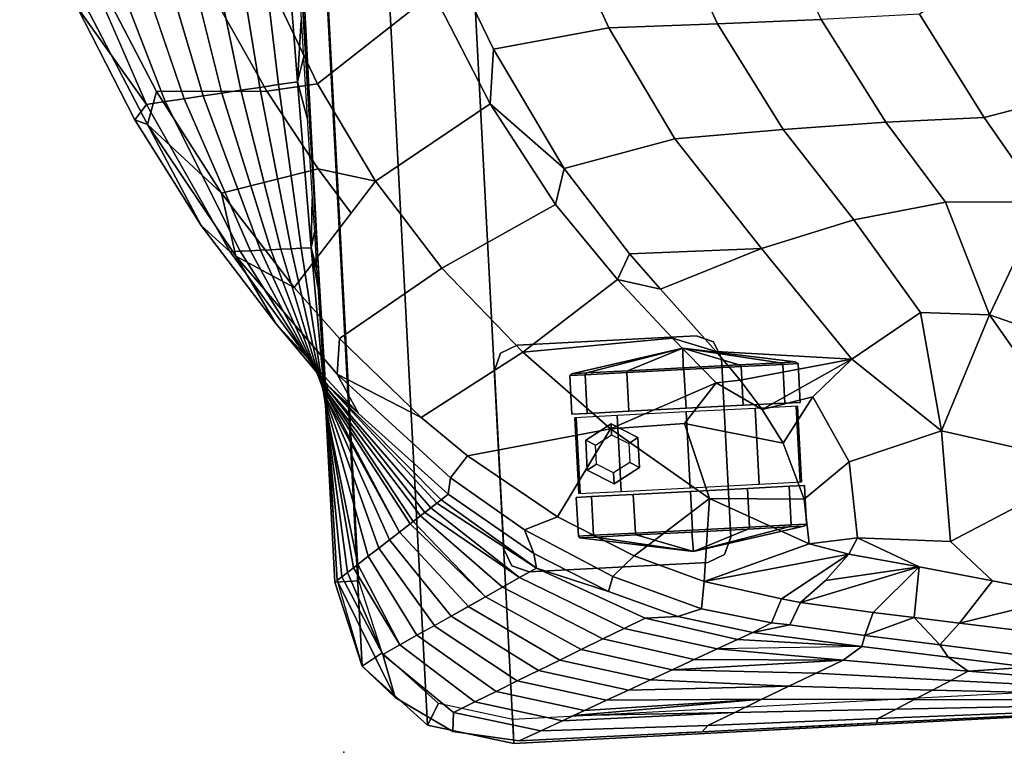
# Model space of a CAD drawing. Units: inches. Extents: x -2 to 303, y -6 to 303.
# Drawn here: x 170 to 180, y 118 to 125 of the extents above; entities that cross this region are included whole.
import ezdxf

# ---------------------------------------------------------------- set-up
doc = ezdxf.new("R2010")
doc.units = ezdxf.units.IN
doc.header["$MEASUREMENT"] = 0
for name, color, linetype in [('SEAT', 5, 'Continuous'), ('SEAT-CASTER', 5, 'Continuous'), ('SEAT-FABRIC', 5, 'Continuous'), ('SEAT-OTHER', 7, 'Continuous')]:
    doc.layers.add(name, color=color, linetype=linetype)
doc.styles.get("Standard").update_dxf_attribs({"font": 'arial.ttf'})

# ---------------------------------------------------------------- blocks, each defined once
blk = doc.blocks.new('1px100sa2_0t')
at = {"layer": 'SEAT'}
blk.add_point((0, 0), dxfattribs=at)
at = {"layer": 'SEAT-CASTER'}
for points, invisible_edges in [([(2.023, -1.772, 2.902), (1.846, -1.845, 2.902), (1.846, -4.061, 2.902), (2.023, -4.134, 2.902)], 10), ([(2.023, -4.134, 2.822), (1.846, -4.061, 2.822), (1.846, -1.845, 2.822), (2.023, -1.772, 2.822)], 10), ([(2.023, -1.772, 2.902), (2.023, -4.134, 2.902), (3.885, -4.134, 2.902), (3.885, -1.772, 2.902)], 5), ([(3.885, -1.772, 2.822), (3.885, -4.134, 2.822), (2.023, -4.134, 2.822), (2.023, -1.772, 2.822)], 5), ([(3.885, -1.772, 2.902), (3.885, -4.134, 2.902), (4.062, -4.061, 2.902), (4.062, -1.845, 2.902)], 5), ([(4.062, -1.845, 2.822), (4.062, -4.061, 2.822), (3.885, -4.134, 2.822), (3.885, -1.772, 2.822)], 5), ([(1.846, -1.845, 2.902), (1.773, -2.022, 2.902), (1.773, -3.884, 2.902), (1.846, -4.061, 2.902)], 8), ([(1.846, -4.061, 2.822), (1.773, -3.884, 2.822), (1.773, -2.022, 2.822), (1.846, -1.845, 2.822)], 8), ([(4.062, -1.845, 2.902), (4.062, -4.061, 2.902), (4.135, -3.884, 2.902), (4.135, -2.022, 2.902)], 1), ([(4.135, -2.022, 2.822), (4.135, -3.884, 2.822), (4.062, -4.061, 2.822), (4.062, -1.845, 2.822)], 4), ([(2.521, -4.769, 1.781), (2.521, -4.928, 1.187), (2.521, -2.553, 1.187), (2.521, -2.712, 1.781)], 10), ([(2.521, -4.928, 1.187), (2.521, -4.769, 0.594), (2.521, -2.712, 0.594), (2.521, -2.553, 1.187)], 10), ([(3.387, -2.712, 1.781), (3.387, -2.553, 1.187), (3.387, -4.928, 1.187), (3.387, -4.769, 1.781)], 10), ([(3.387, -2.553, 1.187), (3.387, -2.712, 0.594), (3.387, -4.769, 0.594), (3.387, -4.928, 1.187)], 10), ([(2.521, -4.334, 2.216), (2.521, -4.769, 1.781), (2.521, -2.712, 1.781), (2.521, -3.146, 2.216)], 10), ([(2.521, -4.769, 0.594), (2.521, -4.334, 0.159), (2.521, -3.146, 0.159), (2.521, -2.712, 0.594)], 10), ([(3.387, -3.146, 2.216), (3.387, -2.712, 1.781), (3.387, -4.769, 1.781), (3.387, -4.334, 2.216)], 10), ([(3.387, -2.712, 0.594), (3.387, -3.146, 0.159), (3.387, -4.334, 0.159), (3.387, -4.769, 0.594)], 10), ([(2.521, -3.74, 2.375), (2.521, -4.334, 2.216), (2.521, -3.146, 2.216), (2.521, -3.74, 2.375)], 2), ([(2.521, -3.146, 0.159), (2.521, -4.334, 0.159), (2.521, -3.74, 0), (2.521, -3.146, 0.159)], 1), ([(3.387, -3.74, 2.375), (3.387, -3.146, 2.216), (3.387, -4.334, 2.216), (3.387, -3.74, 2.375)], 2), ([(3.387, -3.146, 0.159), (3.387, -3.74, 0), (3.387, -4.334, 0.159), (3.387, -3.146, 0.159)], 4)]:
    blk.add_3dface(points, dxfattribs=dict(at, invisible_edges=invisible_edges))
for points in [[(2.023, -1.772, 2.902), (2.023, -1.772, 2.822), (1.846, -1.845, 2.822), (1.846, -1.845, 2.902)], [(3.885, -1.772, 2.902), (3.885, -1.772, 2.822), (2.023, -1.772, 2.822), (2.023, -1.772, 2.902)], [(4.062, -1.845, 2.902), (4.062, -1.845, 2.822), (3.885, -1.772, 2.822), (3.885, -1.772, 2.902)], [(1.846, -1.845, 2.902), (1.846, -1.845, 2.822), (1.773, -2.022, 2.822), (1.773, -2.022, 2.902)], [(4.135, -2.022, 2.902), (4.135, -2.022, 2.822), (4.062, -1.845, 2.822), (4.062, -1.845, 2.902)], [(1.773, -2.022, 2.902), (1.773, -2.022, 2.822), (1.773, -3.884, 2.822), (1.773, -3.884, 2.902)], [(4.135, -3.884, 2.902), (4.135, -3.884, 2.822), (4.135, -2.022, 2.822), (4.135, -2.022, 2.902)], [(2.118, -2.712, 0.594), (2.099, -2.726, 0.605), (2.099, -2.569, 1.187), (2.118, -2.553, 1.187)], [(2.118, -2.553, 1.187), (2.099, -2.569, 1.187), (2.099, -2.726, 1.77), (2.118, -2.712, 1.781)], [(2.521, -2.553, 1.187), (2.118, -2.553, 1.187), (2.118, -2.712, 1.781), (2.521, -2.712, 1.781)], [(2.521, -2.712, 0.594), (2.118, -2.712, 0.594), (2.118, -2.553, 1.187), (2.521, -2.553, 1.187)], [(3.387, -2.712, 1.781), (3.79, -2.712, 1.781), (3.79, -2.553, 1.187), (3.387, -2.553, 1.187)], [(3.387, -2.553, 1.187), (3.79, -2.553, 1.187), (3.79, -2.712, 0.594), (3.387, -2.712, 0.594)], [(3.79, -2.553, 1.187), (3.809, -2.569, 1.187), (3.809, -2.726, 0.605), (3.79, -2.712, 0.594)], [(3.79, -2.712, 1.781), (3.809, -2.726, 1.77), (3.809, -2.569, 1.187), (3.79, -2.553, 1.187)], [(2.099, -2.726, 1.77), (2.099, -2.569, 1.187), (1.896, -3.74, 1.195), (2.099, -2.726, 1.77)], [(1.896, -3.74, 1.195), (2.099, -2.569, 1.187), (2.099, -2.726, 0.605), (1.896, -3.74, 1.195)], [(2.559, -3.02, 2.17), (3.349, -3.02, 2.17), (3.349, -2.582, 1.553), (2.559, -2.582, 1.553)], [(2.559, -2.582, 1.553), (3.349, -2.582, 1.553), (3.349, -2.595, 0.797), (2.559, -2.595, 0.797)], [(3.809, -2.726, 1.77), (4.012, -3.74, 1.195), (3.809, -2.569, 1.187), (3.809, -2.726, 1.77)], [(4.012, -3.74, 1.195), (3.809, -2.726, 0.605), (3.809, -2.569, 1.187), (4.012, -3.74, 1.195)], [(2.099, -3.152, 2.196), (2.099, -2.726, 1.77), (1.896, -3.74, 1.195), (2.099, -3.152, 2.196)], [(1.896, -3.74, 1.195), (2.099, -2.726, 0.605), (2.099, -3.152, 0.179), (1.896, -3.74, 1.195)], [(2.118, -3.146, 0.159), (2.099, -3.152, 0.179), (2.099, -2.726, 0.605), (2.118, -2.712, 0.594)], [(2.118, -2.712, 1.781), (2.099, -2.726, 1.77), (2.099, -3.152, 2.196), (2.118, -3.146, 2.216)], [(2.521, -2.712, 1.781), (2.118, -2.712, 1.781), (2.118, -3.146, 2.216), (2.521, -3.146, 2.216)], [(2.521, -3.146, 0.159), (2.118, -3.146, 0.159), (2.118, -2.712, 0.594), (2.521, -2.712, 0.594)], [(2.798, -2.682, 1.793), (2.798, -2.682, 2.822), (2.641, -2.953, 2.822), (2.641, -2.953, 1.793)], [(2.854, -2.781, 2.822), (2.798, -2.682, 2.822), (2.641, -2.953, 2.822), (2.755, -2.953, 2.822)], [(3.11, -2.682, 1.793), (3.11, -2.682, 2.822), (2.798, -2.682, 2.822), (2.798, -2.682, 1.793)], [(3.054, -2.781, 2.822), (3.11, -2.682, 2.822), (2.798, -2.682, 2.822), (2.854, -2.781, 2.822)], [(3.153, -2.953, 2.822), (3.267, -2.953, 2.822), (3.11, -2.682, 2.822), (3.054, -2.781, 2.822)], [(3.267, -2.953, 1.793), (3.267, -2.953, 2.822), (3.11, -2.682, 2.822), (3.11, -2.682, 1.793)], [(3.387, -3.146, 2.216), (3.79, -3.146, 2.216), (3.79, -2.712, 1.781), (3.387, -2.712, 1.781)], [(3.387, -2.712, 0.594), (3.79, -2.712, 0.594), (3.79, -3.146, 0.159), (3.387, -3.146, 0.159)], [(3.79, -2.712, 0.594), (3.809, -2.726, 0.605), (3.809, -3.152, 0.179), (3.79, -3.146, 0.159)], [(3.79, -3.146, 2.216), (3.809, -3.152, 2.196), (3.809, -2.726, 1.77), (3.79, -2.712, 1.781)], [(3.809, -3.152, 2.196), (4.012, -3.74, 1.195), (3.809, -2.726, 1.77), (3.809, -3.152, 2.196)], [(4.012, -3.74, 1.195), (3.809, -3.152, 0.179), (3.809, -2.726, 0.605), (4.012, -3.74, 1.195)], [(2.641, -2.953, 1.793), (2.641, -2.953, 2.822), (2.798, -3.224, 2.822), (2.798, -3.224, 1.793)], [(2.755, -2.953, 2.822), (2.641, -2.953, 2.822), (2.798, -3.224, 2.822), (2.854, -3.126, 2.822)], [(3.054, -3.126, 2.822), (3.11, -3.224, 2.822), (3.267, -2.953, 2.822), (3.153, -2.953, 2.822)], [(3.11, -3.224, 1.793), (3.11, -3.224, 2.822), (3.267, -2.953, 2.822), (3.267, -2.953, 1.793)], [(2.559, -3.739, 2.407), (3.349, -3.739, 2.407), (3.349, -3.02, 2.17), (2.559, -3.02, 2.17)], [(2.099, -3.734, 2.352), (2.099, -3.152, 2.196), (1.896, -3.74, 1.195), (2.099, -3.734, 2.352)], [(1.896, -3.74, 1.195), (2.099, -3.152, 0.179), (2.099, -3.734, 0.023), (1.896, -3.74, 1.195)], [(2.118, -3.146, 2.216), (2.099, -3.152, 2.196), (2.099, -3.734, 2.352), (2.118, -3.74, 2.375)], [(2.118, -3.74, 0), (2.099, -3.734, 0.023), (2.099, -3.152, 0.179), (2.118, -3.146, 0.159)], [(2.521, -3.146, 2.216), (2.118, -3.146, 2.216), (2.118, -3.74, 2.375), (2.521, -3.74, 2.375)], [(2.521, -3.74, 0), (2.118, -3.74, 0), (2.118, -3.146, 0.159), (2.521, -3.146, 0.159)], [(2.854, -3.126, 2.822), (2.798, -3.224, 2.822), (3.11, -3.224, 2.822), (3.054, -3.126, 2.822)], [(3.387, -3.74, 2.375), (3.79, -3.74, 2.375), (3.79, -3.146, 2.216), (3.387, -3.146, 2.216)], [(3.387, -3.146, 0.159), (3.79, -3.146, 0.159), (3.79, -3.74, 0), (3.387, -3.74, 0)], [(3.79, -3.74, 2.375), (3.809, -3.734, 2.352), (3.809, -3.152, 2.196), (3.79, -3.146, 2.216)], [(3.79, -3.146, 0.159), (3.809, -3.152, 0.179), (3.809, -3.734, 0.023), (3.79, -3.74, 0)], [(3.809, -3.734, 2.352), (4.012, -3.74, 1.195), (3.809, -3.152, 2.196), (3.809, -3.734, 2.352)], [(4.012, -3.74, 1.195), (3.809, -3.734, 0.023), (3.809, -3.152, 0.179), (4.012, -3.74, 1.195)], [(2.798, -3.224, 1.793), (2.798, -3.224, 2.822), (3.11, -3.224, 2.822), (3.11, -3.224, 1.793)], [(2.099, -3.734, 2.352), (2.099, -3.734, 2.352), (1.896, -3.74, 1.195), (2.099, -4.316, 2.196)], [(1.896, -3.74, 1.195), (2.099, -3.734, 0.023), (2.099, -4.316, 0.179), (1.896, -3.74, 1.195)], [(2.099, -4.743, 1.77), (2.099, -4.316, 2.196), (1.896, -3.74, 1.195), (2.099, -4.743, 1.77)], [(2.099, -4.743, 1.77), (1.896, -3.74, 1.195), (2.099, -4.899, 1.187), (2.099, -4.743, 1.77)], [(2.099, -4.899, 1.187), (1.896, -3.74, 1.195), (2.099, -4.743, 0.605), (2.099, -4.899, 1.187)], [(1.896, -3.74, 1.195), (2.099, -4.316, 0.179), (2.099, -4.743, 0.605), (1.896, -3.74, 1.195)], [(2.118, -3.74, 2.375), (2.099, -3.734, 2.352), (2.099, -4.316, 2.196), (2.118, -4.334, 2.216)], [(2.118, -4.334, 0.159), (2.099, -4.316, 0.179), (2.099, -3.734, 0.023), (2.118, -3.74, 0)], [(2.521, -3.74, 2.375), (2.118, -3.74, 2.375), (2.118, -4.334, 2.216), (2.521, -4.334, 2.216)], [(2.521, -4.334, 0.159), (2.118, -4.334, 0.159), (2.118, -3.74, 0), (2.521, -3.74, 0)], [(2.559, -4.458, 2.172), (3.349, -4.458, 2.172), (3.349, -3.739, 2.407), (2.559, -3.739, 2.407)], [(3.387, -4.334, 2.216), (3.79, -4.334, 2.216), (3.79, -3.74, 2.375), (3.387, -3.74, 2.375)], [(3.387, -3.74, 0), (3.79, -3.74, 0), (3.79, -4.334, 0.159), (3.387, -4.334, 0.159)], [(3.79, -4.334, 2.216), (3.809, -4.316, 2.196), (3.809, -3.734, 2.352), (3.79, -3.74, 2.375)], [(3.79, -3.74, 0), (3.809, -3.734, 0.023), (3.809, -4.316, 0.179), (3.79, -4.334, 0.159)], [(3.809, -4.316, 2.196), (4.012, -3.74, 1.195), (3.809, -3.734, 2.352)], [(4.012, -3.74, 1.195), (3.809, -4.316, 0.179), (3.809, -3.734, 0.023), (4.012, -3.74, 1.195)], [(3.809, -4.743, 1.77), (4.012, -3.74, 1.195), (3.809, -4.316, 2.196), (3.809, -4.743, 1.77)], [(3.809, -4.743, 1.77), (3.809, -4.899, 1.187), (4.012, -3.74, 1.195), (3.809, -4.743, 1.77)], [(3.809, -4.899, 1.187), (3.809, -4.743, 0.605), (4.012, -3.74, 1.195), (3.809, -4.899, 1.187)], [(4.012, -3.74, 1.195), (3.809, -4.743, 0.605), (3.809, -4.316, 0.179), (4.012, -3.74, 1.195)], [(1.773, -3.884, 2.902), (1.773, -3.884, 2.822), (1.846, -4.061, 2.822), (1.846, -4.061, 2.902)], [(4.062, -4.061, 2.902), (4.062, -4.061, 2.822), (4.135, -3.884, 2.822), (4.135, -3.884, 2.902)], [(1.846, -4.061, 2.902), (1.846, -4.061, 2.822), (2.023, -4.134, 2.822), (2.023, -4.134, 2.902)], [(3.885, -4.134, 2.902), (3.885, -4.134, 2.822), (4.062, -4.061, 2.822), (4.062, -4.061, 2.902)], [(2.023, -4.134, 2.902), (2.023, -4.134, 2.822), (3.885, -4.134, 2.822), (3.885, -4.134, 2.902)], [(2.118, -4.334, 2.216), (2.099, -4.316, 2.196), (2.099, -4.743, 1.77), (2.118, -4.769, 1.781)], [(2.118, -4.769, 0.594), (2.099, -4.743, 0.605), (2.099, -4.316, 0.179), (2.118, -4.334, 0.159)], [(2.521, -4.334, 2.216), (2.118, -4.334, 2.216), (2.118, -4.769, 1.781), (2.521, -4.769, 1.781)], [(2.521, -4.769, 0.594), (2.118, -4.769, 0.594), (2.118, -4.334, 0.159), (2.521, -4.334, 0.159)], [(3.387, -4.769, 1.781), (3.79, -4.769, 1.781), (3.79, -4.334, 2.216), (3.387, -4.334, 2.216)], [(3.387, -4.334, 0.159), (3.79, -4.334, 0.159), (3.79, -4.769, 0.594), (3.387, -4.769, 0.594)], [(3.79, -4.769, 1.781), (3.809, -4.743, 1.77), (3.809, -4.316, 2.196), (3.79, -4.334, 2.216)], [(3.79, -4.334, 0.159), (3.809, -4.316, 0.179), (3.809, -4.743, 0.605), (3.79, -4.769, 0.594)], [(2.559, -4.898, 1.556), (3.349, -4.898, 1.556), (3.349, -4.458, 2.172), (2.559, -4.458, 2.172)], [(2.118, -4.769, 1.781), (2.099, -4.743, 1.77), (2.099, -4.899, 1.187), (2.118, -4.928, 1.187)], [(2.118, -4.928, 1.187), (2.099, -4.899, 1.187), (2.099, -4.743, 0.605), (2.118, -4.769, 0.594)], [(2.521, -4.769, 1.781), (2.118, -4.769, 1.781), (2.118, -4.928, 1.187), (2.521, -4.928, 1.187)], [(2.521, -4.928, 1.187), (2.118, -4.928, 1.187), (2.118, -4.769, 0.594), (2.521, -4.769, 0.594)], [(3.387, -4.928, 1.187), (3.79, -4.928, 1.187), (3.79, -4.769, 1.781), (3.387, -4.769, 1.781)], [(3.387, -4.769, 0.594), (3.79, -4.769, 0.594), (3.79, -4.928, 1.187), (3.387, -4.928, 1.187)], [(3.79, -4.928, 1.187), (3.809, -4.899, 1.187), (3.809, -4.743, 1.77), (3.79, -4.769, 1.781)], [(3.79, -4.769, 0.594), (3.809, -4.743, 0.605), (3.809, -4.899, 1.187), (3.79, -4.928, 1.187)], [(2.559, -4.886, 0.799), (3.349, -4.886, 0.799), (3.349, -4.898, 1.556), (2.559, -4.898, 1.556)]]:
    blk.add_3dface(points, dxfattribs=at)
at = {"layer": 'SEAT-FABRIC'}
for points in [[(9.411, 2.879, 31.951), (8.523, 2.323, 30.364), (6.837, 1.696, 30.744), (7.885, 2.361, 32.256)], [(8.123, 2.111, 32.636), (8.153, 2.387, 32.475), (6.627, 1.696, 32.88), (6.967, 1.583, 32.932)], [(8.153, 2.387, 32.475), (7.885, 2.361, 32.256), (6.684, 1.824, 32.575), (6.627, 1.696, 32.88)], [(7.885, 2.361, 32.256), (6.837, 1.696, 30.744), (6.684, 1.824, 32.575), (7.885, 2.361, 32.256)], [(8.524, 2.323, 30.365), (8.55, 2.052, 28.588), (6.857, 1.498, 28.924), (6.837, 1.696, 30.744)], [(8.549, 2.052, 28.586), (8.576, 1.782, 26.811), (6.876, 1.301, 27.103), (6.856, 1.498, 28.923)], [(6.967, 1.583, 32.932), (6.91, 0.437, 32.943), (7.9, 0.928, 32.708), (8.123, 2.111, 32.636)], [(6.684, 1.824, 32.575), (6.837, 1.696, 30.744), (5.261, 0.906, 31.223), (5.55, 1.192, 32.951)], [(5.55, 1.192, 32.951), (6.627, 1.696, 32.88), (6.684, 1.824, 32.575), (5.55, 1.192, 32.951)], [(8.575, 1.781, 26.809), (8.601, 1.511, 25.034), (6.895, 1.103, 25.281), (6.876, 1.301, 27.101)], [(5.213, 0.85, 33.375), (6.627, 1.696, 32.88), (5.55, 1.192, 32.951), (4.49, 0.471, 33.378)], [(5.213, 0.85, 33.375), (5.875, 0.964, 33.278), (6.627, 1.696, 32.88), (5.213, 0.85, 33.375)], [(6.837, 1.696, 30.744), (6.857, 1.498, 28.924), (5.261, 0.801, 29.347), (5.261, 0.906, 31.223)], [(5.875, 0.964, 33.278), (6.967, 1.583, 32.932), (6.627, 1.696, 32.88), (5.875, 0.964, 33.278)], [(5.875, 0.964, 33.278), (6.075, -0.054, 33.181), (6.91, 0.437, 32.943), (6.967, 1.583, 32.932)], [(6.856, 1.498, 28.923), (6.876, 1.301, 27.101), (5.261, 0.695, 27.47), (5.261, 0.801, 29.346)], [(8.601, 1.511, 25.034), (8.627, 1.24, 23.255), (6.914, 0.905, 23.458), (6.895, 1.103, 25.279)], [(6.876, 1.301, 27.101), (6.895, 1.103, 25.281), (5.26, 0.589, 25.593), (5.261, 0.695, 27.468)], [(8.627, 1.24, 23.255), (8.653, 0.97, 21.477), (6.933, 0.708, 21.638), (6.914, 0.905, 23.458)], [(5.55, 1.192, 32.951), (5.261, 0.906, 31.223), (3.82, -0.033, 31.793), (4.49, 0.471, 33.378)], [(6.895, 1.103, 25.279), (6.914, 0.905, 23.458), (5.26, 0.484, 23.714), (5.26, 0.59, 25.591)], [(4.856, 0.26, 33.672), (5.875, 0.964, 33.278), (5.213, 0.85, 33.375), (4.856, 0.26, 33.672)], [(4.856, 0.26, 33.672), (5.598, -0.37, 33.29), (6.075, -0.054, 33.181), (5.875, 0.964, 33.278)], [(6.91, 0.437, 32.943), (6.957, -0.091, 32.822), (8.059, 0.365, 32.566), (7.9, 0.928, 32.708)], [(8.653, 0.97, 21.477), (8.679, 0.699, 19.7), (6.953, 0.51, 19.815), (6.934, 0.708, 21.636)], [(3.932, -0.138, 33.952), (5.213, 0.85, 33.375), (4.49, 0.471, 33.378), (3.511, -0.337, 33.854)], [(5.262, 0.906, 31.225), (5.261, 0.801, 29.347), (3.785, -0.029, 29.849), (3.82, -0.033, 31.793)], [(4.299, -0.182, 33.924), (4.856, 0.26, 33.672), (5.213, 0.85, 33.375), (3.932, -0.138, 33.952)], [(6.914, 0.905, 23.458), (6.934, 0.708, 21.636), (5.26, 0.378, 21.836), (5.26, 0.484, 23.714)], [(5.261, 0.801, 29.346), (5.261, 0.695, 27.47), (3.749, -0.025, 27.907), (3.785, -0.029, 29.849)], [(5.261, 0.695, 27.468), (5.26, 0.589, 25.593), (3.714, -0.022, 25.964), (3.749, -0.025, 27.905)], [(6.934, 0.708, 21.636), (6.953, 0.51, 19.815), (5.259, 0.273, 19.961), (5.26, 0.378, 21.836)], [(8.679, 0.699, 19.7), (8.705, 0.429, 17.925), (6.972, 0.313, 17.993), (6.953, 0.51, 19.815)], [(5.26, 0.59, 25.591), (5.26, 0.484, 23.714), (3.678, -0.017, 24.018), (3.714, -0.022, 25.964)], [(4.49, 0.471, 33.378), (3.82, -0.033, 31.793), (3.511, -0.337, 33.854), (4.49, 0.471, 33.378)], [(5.26, 0.484, 23.714), (5.26, 0.378, 21.836), (3.643, -0.014, 22.074), (3.678, -0.017, 24.018)], [(6.953, 0.51, 19.815), (6.972, 0.313, 17.993), (5.26, 0.167, 18.082), (5.259, 0.273, 19.961)], [(6.075, -0.054, 33.181), (5.915, -0.639, 33.127), (6.957, -0.091, 32.822), (6.91, 0.437, 32.943)], [(8.705, 0.429, 17.925), (8.731, 0.158, 16.146), (6.991, 0.116, 16.173), (6.972, 0.313, 17.993)], [(5.26, 0.378, 21.836), (5.259, 0.273, 19.961), (3.607, -0.01, 20.132), (3.643, -0.014, 22.074)], [(6.972, 0.313, 17.993), (6.991, 0.115, 16.172), (5.259, 0.062, 16.204), (5.26, 0.167, 18.082)], [(6.957, -0.091, 32.822), (7.841, -1.343, 31.858), (9.014, -0.935, 31.624), (8.059, 0.365, 32.566)], [(5.259, 0.273, 19.961), (5.26, 0.167, 18.082), (3.572, -0.006, 18.187), (3.607, -0.01, 20.132)], [(4.299, -0.182, 33.924), (4.976, -1.282, 33.467), (5.915, -0.639, 33.127), (4.856, 0.26, 33.672)], [(5.26, 0.167, 18.082), (5.259, 0.062, 16.204), (3.536, -0.002, 16.243), (3.572, -0.006, 18.187)], [(6.991, 0.116, 16.173), (6.61, 0.033, 15.449), (5.766, 0.025, 15.455), (5.259, 0.062, 16.204)], [(6.61, 0.033, 15.449), (6.991, 0.116, 16.173), (7.235, 0.039, 15.443), (6.61, 0.033, 15.449)], [(8.731, 0.158, 16.146), (9.044, 0.051, 15.427), (7.632, 0.042, 15.445), (6.991, 0.115, 16.172)], [(7.235, 0.039, 15.443), (6.991, 0.115, 16.172), (7.632, 0.042, 15.445), (7.235, 0.039, 15.443)], [(1.772, 0, 15.107), (1.772, 0, 2.902), (0.886, -0.237, 2.902), (0.886, -0.237, 15.107)], [(1.772, 0, 14.547), (1.772, 0, 15.107), (0.886, -0.237, 15.107), (0.886, -0.237, 14.547)], [(1.772, -0.25, 15.107), (1.772, 0, 15.107), (0.886, -0.237, 15.107), (1.011, -0.454, 15.107)], [(0.886, -0.237, 2.902), (1.772, 0, 2.902), (26.181, 0, 2.902), (27.067, -0.237, 2.902)], [(26.181, 0, 15.107), (26.181, 0, 2.902), (1.772, 0, 2.902), (1.772, 0, 15.107)], [(26.181, 0, 15.107), (26.181, 0, 14.547), (1.772, 0, 14.547), (1.772, 0, 15.107)], [(1.772, 0, 15.107), (1.772, -0.25, 15.107), (26.181, -0.25, 15.107), (26.181, 0, 15.107)], [(13.976, 0.068, 15.428), (13.976, 0.064, 15.04), (1.789, -0.024, 15.112), (1.788, -0.026, 15.511)], [(3.44, -0.002, 15.488), (3.536, -0.002, 16.243), (3.602, 0, 15.486), (3.44, -0.002, 15.488)], [(5.259, 0.062, 16.204), (4.85, 0.015, 15.46), (3.602, 0, 15.486), (3.536, -0.002, 16.243)], [(4.85, 0.015, 15.46), (5.259, 0.062, 16.204), (5.048, 0.018, 15.468), (4.85, 0.015, 15.46)], [(5.048, 0.018, 15.468), (5.259, 0.062, 16.204), (5.418, 0.022, 15.463), (5.048, 0.018, 15.468)], [(5.259, 0.062, 16.204), (5.766, 0.025, 15.455), (5.418, 0.022, 15.463), (5.259, 0.062, 16.204)], [(1.788, -0.026, 15.511), (1.789, -0.024, 15.112), (0.886, -0.237, 15.107), (0.541, -0.562, 15.489)], [(1.824, -0.075, 16.287), (1.788, -0.026, 15.511), (0.541, -0.562, 15.489), (0.996, -0.458, 17.287)], [(1.866, -0.138, 17.269), (1.824, -0.075, 16.287), (0.996, -0.458, 17.287), (1.866, -0.138, 17.269)], [(3.536, -0.002, 16.243), (3.055, -0.007, 15.471), (1.788, -0.026, 15.511), (1.824, -0.075, 16.287)], [(1.824, -0.075, 16.287), (1.866, -0.138, 17.269), (3.536, -0.002, 16.243), (1.824, -0.075, 16.287)], [(3.572, -0.006, 18.187), (3.536, -0.002, 16.243), (1.866, -0.138, 17.269), (1.912, -0.203, 18.294)], [(1.912, -0.203, 18.294), (1.944, -0.25, 19.034), (3.572, -0.006, 18.187), (1.912, -0.203, 18.294)], [(3.607, -0.01, 20.132), (3.572, -0.006, 18.187), (1.944, -0.25, 19.034), (2.023, -0.361, 20.79)], [(3.643, -0.014, 22.074), (3.607, -0.01, 20.132), (2.023, -0.361, 20.79), (2.102, -0.475, 22.579)], [(3.678, -0.017, 24.018), (3.643, -0.014, 22.074), (2.102, -0.475, 22.579), (2.181, -0.589, 24.364)], [(2.181, -0.589, 24.364), (2.258, -0.699, 26.102), (3.678, -0.017, 24.018), (2.181, -0.589, 24.364)], [(3.714, -0.022, 25.964), (3.678, -0.017, 24.018), (2.258, -0.699, 26.102)], [(2.337, -0.813, 27.889), (3.714, -0.022, 25.964), (2.258, -0.699, 26.102), (2.337, -0.813, 27.889)], [(3.749, -0.025, 27.907), (3.714, -0.022, 25.964), (2.337, -0.813, 27.889), (2.359, -0.845, 28.389)], [(2.415, -0.925, 29.657), (3.749, -0.025, 27.907), (2.359, -0.845, 28.389), (2.415, -0.925, 29.657)], [(3.785, -0.029, 29.851), (3.749, -0.025, 27.907), (2.415, -0.925, 29.657), (2.448, -0.973, 30.407)], [(2.448, -0.973, 30.407), (2.493, -1.036, 31.413), (3.785, -0.029, 29.849), (2.448, -0.973, 30.407)], [(3.821, -0.033, 31.794), (3.785, -0.029, 29.849), (2.493, -1.036, 31.413), (2.538, -1.101, 32.432)], [(2.538, -1.102, 32.441), (2.571, -1.149, 33.184), (3.82, -0.033, 31.793), (2.538, -1.102, 32.441)], [(3.511, -0.337, 33.854), (3.821, -0.033, 31.794), (2.571, -1.149, 33.184), (2.623, -1.224, 34.371)], [(3.055, -0.007, 15.471), (3.536, -0.002, 16.243), (3.44, -0.002, 15.488), (3.055, -0.007, 15.471)], [(6.075, -0.054, 33.181), (5.598, -0.37, 33.29), (5.915, -0.639, 33.127), (6.075, -0.054, 33.181)], [(5.915, -0.639, 33.127), (6.655, -1.873, 32.164), (7.841, -1.343, 31.858), (6.957, -0.091, 32.822)], [(1.912, -0.203, 18.294), (1.866, -0.138, 17.269), (0.996, -0.458, 17.287), (1.086, -0.641, 19.089)], [(1.944, -0.25, 19.034), (1.912, -0.203, 18.294), (1.086, -0.641, 19.089), (1.944, -0.25, 19.034)], [(3.932, -0.138, 33.952), (3.511, -0.337, 33.854), (2.623, -1.224, 34.371), (2.794, -1.259, 34.598)], [(3.436, -0.985, 34.372), (3.932, -0.138, 33.952), (2.794, -1.259, 34.598), (3.011, -1.445, 34.622)], [(3.436, -0.985, 34.372), (4.299, -0.182, 33.924), (3.932, -0.138, 33.952), (3.436, -0.985, 34.372)], [(3.436, -0.985, 34.372), (4.059, -2.076, 33.866), (4.976, -1.282, 33.467), (4.299, -0.182, 33.924)], [(0.886, -0.237, 15.107), (0.886, -0.237, 2.902), (0.237, -0.886, 2.902), (0.237, -0.886, 15.107)], [(0.886, -0.237, 14.547), (0.886, -0.237, 15.107), (0.237, -0.886, 15.107), (0.237, -0.886, 14.547)], [(1.011, -0.454, 15.107), (0.886, -0.237, 15.107), (0.237, -0.886, 15.107), (0.454, -1.011, 15.107)], [(0.886, -0.237, 2.902), (27.067, -0.237, 2.902), (27.716, -0.886, 2.902), (0.237, -0.886, 2.902)], [(0.541, -0.562, 15.489), (0.886, -0.237, 15.107), (0.541, -0.562, 15.122), (0.541, -0.562, 15.489)], [(2.023, -0.361, 20.79), (1.944, -0.25, 19.034), (1.086, -0.641, 19.089), (1.176, -0.823, 20.891)], [(2.102, -0.475, 22.579), (2.023, -0.361, 20.79), (1.176, -0.823, 20.891), (1.268, -1.01, 22.725)], [(0.996, -0.458, 17.287), (0.541, -0.562, 15.489), (0.156, -1.143, 15.486), (0.355, -1.16, 17.26)], [(1.086, -0.641, 19.089), (0.996, -0.458, 17.287), (0.355, -1.16, 17.26), (0.453, -1.387, 19.04)], [(2.181, -0.589, 24.364), (2.102, -0.475, 22.579), (1.268, -1.01, 22.725), (1.356, -1.188, 24.495)], [(0.541, -0.562, 15.489), (0.541, -0.562, 15.122), (0.156, -1.144, 15.119), (0.156, -1.143, 15.486)], [(2.258, -0.699, 26.102), (2.181, -0.589, 24.364), (1.356, -1.188, 24.495), (1.448, -1.374, 26.329)], [(1.176, -0.823, 20.891), (1.086, -0.641, 19.089), (0.453, -1.387, 19.04), (0.55, -1.614, 20.82)], [(2.337, -0.813, 27.889), (2.258, -0.699, 26.102), (1.448, -1.374, 26.329), (1.539, -1.557, 28.131)], [(4.976, -1.282, 33.467), (5.575, -2.497, 32.521), (6.655, -1.873, 32.164), (5.915, -0.639, 33.127)], [(1.539, -1.557, 28.131), (2.359, -0.845, 28.389), (2.337, -0.813, 27.889), (1.539, -1.557, 28.131)], [(0.237, -0.886, 15.107), (0.237, -0.886, 2.902), (0, -1.772, 2.902), (0, -1.772, 15.107)], [(0.237, -0.886, 14.547), (0.237, -0.886, 15.107), (0, -1.772, 15.107), (0, -1.772, 14.547)], [(0.454, -1.011, 15.107), (0.237, -0.886, 15.107), (0, -1.772, 15.107), (0.25, -1.772, 15.107)], [(0.237, -0.886, 2.902), (27.716, -0.886, 2.902), (27.953, -1.772, 2.902), (0, -1.772, 2.902)], [(1.266, -1.006, 22.693), (1.176, -0.823, 20.891), (0.55, -1.614, 20.82), (0.647, -1.84, 22.599)], [(2.415, -0.925, 29.657), (2.359, -0.845, 28.389), (1.539, -1.557, 28.131), (1.629, -1.739, 29.933)], [(1.356, -1.188, 24.495), (1.266, -1.006, 22.693), (0.647, -1.84, 22.599), (0.744, -2.067, 24.379)], [(2.448, -0.973, 30.407), (2.415, -0.925, 29.657), (1.629, -1.739, 29.933), (1.719, -1.921, 31.736)], [(1.719, -1.921, 31.736), (2.493, -1.036, 31.413), (2.448, -0.973, 30.407), (1.719, -1.921, 31.736)], [(3.011, -1.445, 34.622), (3.214, -2.944, 34.262), (4.059, -2.076, 33.866), (3.436, -0.985, 34.372)], [(2.538, -1.102, 32.441), (2.493, -1.036, 31.413), (1.719, -1.921, 31.736), (1.808, -2.1, 33.506)], [(1.808, -2.1, 33.506), (2.571, -1.149, 33.184), (2.538, -1.102, 32.441), (1.808, -2.1, 33.506)], [(0.355, -1.16, 17.26), (0.156, -1.143, 15.486), (0.023, -1.826, 15.507), (0.117, -2.058, 17.202)], [(0.156, -1.143, 15.486), (0.156, -1.144, 15.119), (0.023, -1.826, 15.14), (0.023, -1.826, 15.507)], [(0.453, -1.387, 19.04), (0.355, -1.16, 17.26), (0.117, -2.058, 17.202), (0.208, -2.287, 18.871)], [(1.447, -1.371, 26.297), (1.356, -1.188, 24.495), (0.744, -2.067, 24.379), (0.841, -2.294, 26.159)], [(2.623, -1.224, 34.371), (2.571, -1.149, 33.184), (1.808, -2.1, 33.506), (1.961, -2.082, 34.71)], [(2.794, -1.259, 34.598), (2.623, -1.224, 34.371), (1.961, -2.082, 34.71), (2.213, -1.996, 34.915)], [(3.011, -1.445, 34.622), (2.794, -1.259, 34.598), (2.213, -1.996, 34.915), (2.328, -2.347, 34.956)], [(4.059, -2.076, 33.866), (4.761, -3.1, 32.854), (5.575, -2.497, 32.521), (4.976, -1.282, 33.467)], [(0.55, -1.614, 20.82), (0.453, -1.387, 19.04), (0.208, -2.287, 18.871), (0.302, -2.52, 20.574)], [(1.539, -1.557, 28.131), (1.447, -1.371, 26.297), (0.841, -2.294, 26.159), (0.938, -2.521, 27.939)], [(6.655, -1.873, 32.164), (7.224, -1.938, 31.76), (7.958, -1.629, 31.582), (7.841, -1.343, 31.858)], [(3.011, -1.445, 34.622), (2.328, -2.347, 34.956), (3.214, -2.944, 34.262), (3.011, -1.445, 34.622)], [(0.647, -1.84, 22.599), (0.55, -1.614, 20.82), (0.302, -2.52, 20.574), (0.398, -2.757, 22.314)], [(1.629, -1.739, 29.933), (1.539, -1.557, 28.131), (0.938, -2.521, 27.939), (1.038, -2.752, 29.75)], [(7.224, -1.938, 31.76), (7.382, -3.145, 30.461), (8.616, -2.659, 30.181), (7.958, -1.629, 31.582)], [(1.719, -1.921, 31.736), (1.629, -1.739, 29.933), (1.038, -2.752, 29.75), (1.135, -2.978, 31.53)], [(0, -1.772, 15.107), (0, -1.772, 2.902), (0, -26.181, 2.902), (0, -26.181, 15.107)], [(0, -1.772, 15.107), (0, -1.772, 14.547), (0, -26.181, 14.547), (0, -26.181, 15.107)], [(0, -1.772, 15.107), (0, -26.181, 15.107), (0.25, -26.181, 15.107), (0.25, -1.772, 15.107)], [(0, -1.772, 2.902), (27.953, -1.772, 2.902), (27.953, -26.181, 2.902), (0, -26.181, 2.902)], [(0.117, -2.058, 17.202), (0.023, -1.826, 15.507), (0.019, -3.731, 15.476), (0.081, -3.793, 16.806)], [(0.023, -1.826, 15.507), (0.023, -1.826, 15.14), (0.02, -3.49, 15.137), (0.019, -3.731, 15.476)], [(0.744, -2.067, 24.379), (0.647, -1.84, 22.599), (0.398, -2.757, 22.314), (0.492, -2.99, 24.013)], [(1.808, -2.1, 33.506), (1.719, -1.921, 31.736), (1.135, -2.978, 31.53), (1.23, -3.201, 33.279)], [(6.655, -1.873, 32.164), (5.575, -2.497, 32.521), (5.946, -2.607, 32.147), (6.655, -1.873, 32.164)], [(5.946, -2.607, 32.147), (7.224, -1.938, 31.76), (6.655, -1.873, 32.164), (5.946, -2.607, 32.147)], [(5.946, -2.607, 32.147), (6.193, -3.77, 30.822), (7.382, -3.145, 30.461), (7.224, -1.938, 31.76)], [(2.213, -1.996, 34.915), (1.961, -2.082, 34.71), (1.528, -2.835, 34.711), (1.679, -2.89, 34.96)], [(2.328, -2.347, 34.956), (2.213, -1.996, 34.915), (1.679, -2.89, 34.96), (1.884, -3.123, 34.945)], [(0.208, -2.287, 18.871), (0.117, -2.058, 17.202), (0.081, -3.793, 16.806), (0.202, -4.081, 19.367)], [(0.841, -2.294, 26.159), (0.744, -2.067, 24.379), (0.492, -2.99, 24.013), (0.585, -3.222, 25.714)], [(1.528, -2.835, 34.711), (1.808, -2.1, 33.506), (1.23, -3.201, 33.279), (1.228, -3.542, 34.394)], [(1.961, -2.082, 34.71), (1.808, -2.1, 33.506), (1.528, -2.835, 34.711), (1.961, -2.082, 34.71)], [(3.214, -2.944, 34.262), (3.634, -4.068, 33.334), (4.124, -3.638, 33.138), (4.059, -2.076, 33.866)], [(4.761, -3.1, 32.854), (4.059, -2.076, 33.866), (4.124, -3.638, 33.138), (4.761, -3.1, 32.854)], [(0.202, -4.081, 19.367), (0.256, -2.406, 19.745), (0.208, -2.287, 18.871), (0.202, -4.081, 19.367)], [(0.938, -2.521, 27.939), (0.841, -2.294, 26.159), (0.585, -3.222, 25.714), (0.679, -3.455, 27.417)], [(1.884, -3.123, 34.945), (2.436, -3.935, 34.275), (3.214, -2.944, 34.262), (2.328, -2.347, 34.956)], [(0.256, -2.406, 19.745), (0.202, -4.081, 19.367), (0.323, -4.369, 21.929), (0.256, -2.406, 19.745)], [(0.302, -2.52, 20.574), (0.256, -2.406, 19.745), (0.323, -4.369, 21.929), (0.302, -2.52, 20.574)], [(0.398, -2.757, 22.314), (0.302, -2.52, 20.574), (0.323, -4.369, 21.929), (0.398, -2.757, 22.314)], [(1.038, -2.752, 29.75), (0.938, -2.521, 27.939), (0.679, -3.455, 27.417), (0.773, -3.688, 29.12)], [(4.761, -3.1, 32.854), (5.024, -3.237, 32.511), (5.946, -2.607, 32.147), (5.575, -2.497, 32.521)], [(5.024, -3.237, 32.511), (5.005, -4.611, 31.308), (6.193, -3.77, 30.822), (5.946, -2.607, 32.147)], [(7.382, -3.145, 30.461), (7.365, -4.276, 29.048), (8.617, -3.781, 28.762), (8.616, -2.659, 30.181)], [(0.323, -4.369, 21.929), (0.398, -2.757, 22.314), (0.398, -2.757, 22.314), (0.323, -4.369, 21.929)], [(0.492, -2.99, 24.013), (0.398, -2.757, 22.314), (0.323, -4.369, 21.929), (0.445, -4.657, 24.49)], [(1.135, -2.978, 31.53), (1.038, -2.752, 29.75), (0.773, -3.688, 29.12), (0.87, -3.931, 30.898)], [(1.679, -2.89, 34.96), (1.528, -2.835, 34.711), (1.228, -3.542, 34.394), (1.297, -3.791, 34.543)], [(1.884, -3.123, 34.945), (1.679, -2.89, 34.96), (1.297, -3.791, 34.543), (1.577, -3.835, 34.628)], [(2.436, -3.935, 34.275), (3.231, -3.717, 33.903), (3.214, -2.944, 34.262), (2.436, -3.935, 34.275)], [(3.214, -2.944, 34.262), (3.231, -3.717, 33.903), (3.634, -4.068, 33.334), (3.214, -2.944, 34.262)], [(0.445, -4.657, 24.49), (0.585, -3.222, 25.714), (0.492, -2.99, 24.013), (0.445, -4.657, 24.49)], [(1.23, -3.201, 33.279), (1.135, -2.978, 31.53), (0.87, -3.931, 30.898), (0.958, -4.15, 32.499)], [(1.884, -3.123, 34.945), (1.577, -3.835, 34.628), (2.436, -3.935, 34.275), (1.884, -3.123, 34.945)], [(4.124, -3.638, 33.138), (3.961, -4.084, 32.999), (4.64, -3.539, 32.685), (4.761, -3.1, 32.854)], [(4.64, -3.539, 32.685), (5.024, -3.237, 32.511), (4.761, -3.1, 32.854), (4.64, -3.539, 32.685)], [(6.193, -3.77, 30.822), (6.23, -4.899, 29.408), (7.365, -4.276, 29.048), (7.382, -3.145, 30.461)], [(0.679, -3.455, 27.417), (0.585, -3.222, 25.714), (0.445, -4.657, 24.49), (0.566, -4.945, 27.052)], [(1.228, -3.542, 34.394), (1.23, -3.201, 33.279), (0.958, -4.15, 32.499), (1.023, -4.312, 33.683)], [(4.64, -3.539, 32.685), (5.005, -4.611, 31.308), (5.024, -3.237, 32.511), (4.64, -3.539, 32.685)], [(0.679, -3.455, 27.417), (0.566, -4.945, 27.052), (0.687, -5.233, 29.613), (0.679, -3.455, 27.417)], [(0.773, -3.688, 29.12), (0.679, -3.455, 27.417), (0.687, -5.233, 29.613), (0.773, -3.688, 29.12)], [(0.019, -3.731, 15.476), (0.02, -3.49, 15.137), (0.016, -5.042, 15.134), (0.016, -5.546, 15.501)], [(1.297, -3.791, 34.543), (1.228, -3.542, 34.394), (1.023, -4.312, 33.683), (1.113, -4.509, 33.845)], [(3.961, -4.084, 32.999), (3.809, -5.487, 31.816), (5.005, -4.611, 31.308), (4.64, -3.539, 32.685)], [(3.634, -4.068, 33.334), (3.65, -4.317, 33.134), (3.961, -4.084, 32.999), (4.124, -3.638, 33.138)], [(0.081, -3.793, 16.806), (0.019, -3.731, 15.476), (0.016, -5.546, 15.501), (0.059, -5.561, 16.655)], [(0.87, -3.931, 30.898), (0.773, -3.688, 29.12), (0.687, -5.233, 29.613), (0.87, -3.931, 30.898)], [(2.436, -3.935, 34.275), (2.379, -4.918, 33.481), (2.973, -4.728, 33.371), (3.231, -3.717, 33.903)], [(3.231, -3.717, 33.903), (2.973, -4.728, 33.371), (3.333, -4.531, 33.258), (3.634, -4.068, 33.334)], [(5.005, -4.611, 31.308), (5.254, -5.586, 29.804), (6.23, -4.899, 29.408), (6.193, -3.77, 30.822)], [(7.365, -4.276, 29.048), (7.353, -5.353, 27.586), (8.619, -4.855, 27.298), (8.617, -3.781, 28.762)], [(0.202, -4.081, 19.367), (0.081, -3.793, 16.806), (0.059, -5.561, 16.655), (0.148, -5.756, 18.99)], [(1.297, -3.791, 34.543), (1.113, -4.509, 33.845), (1.357, -4.626, 33.912), (1.577, -3.835, 34.628)], [(1.357, -4.626, 33.912), (1.783, -5.35, 33.112), (1.577, -3.835, 34.628), (1.357, -4.626, 33.912)], [(1.913, -4.945, 33.497), (2.436, -3.935, 34.275), (1.577, -3.835, 34.628), (1.913, -4.945, 33.497)], [(1.577, -3.835, 34.628), (1.783, -5.35, 33.112), (1.913, -4.945, 33.497), (1.577, -3.835, 34.628)], [(0.958, -4.15, 32.499), (0.87, -3.931, 30.898), (0.687, -5.233, 29.613), (0.819, -5.434, 32.201)], [(0.819, -5.434, 32.201), (0.87, -3.931, 30.898), (0.687, -5.233, 29.613), (0.819, -5.434, 32.201)], [(2.436, -3.935, 34.275), (1.913, -4.945, 33.497), (2.379, -4.918, 33.481), (2.436, -3.935, 34.275)], [(0.323, -4.369, 21.929), (0.202, -4.081, 19.367), (0.148, -5.756, 18.99), (0.237, -5.951, 21.324)], [(3.333, -4.531, 33.258), (3.65, -4.317, 33.134), (3.634, -4.068, 33.334), (3.333, -4.531, 33.258)], [(3.65, -4.317, 33.134), (3.809, -5.487, 31.816), (3.961, -4.084, 32.999), (3.65, -4.317, 33.134)], [(0.819, -5.434, 32.201), (1.023, -4.312, 33.683), (0.958, -4.15, 32.499), (0.819, -5.434, 32.201)], [(6.23, -4.899, 29.408), (6.252, -5.97, 27.942), (7.353, -5.353, 27.586), (7.365, -4.276, 29.048)], [(0.445, -4.657, 24.49), (0.323, -4.369, 21.929), (0.237, -5.951, 21.324), (0.326, -6.145, 23.659)], [(1.08, -4.701, 33.608), (1.023, -4.312, 33.683), (0.819, -5.434, 32.201), (0.931, -5.471, 32.582)], [(1.08, -4.701, 33.608), (1.113, -4.509, 33.845), (1.023, -4.312, 33.683), (1.08, -4.701, 33.608)], [(3.333, -4.531, 33.258), (3.809, -5.487, 31.816), (3.65, -4.317, 33.134), (3.333, -4.531, 33.258)], [(1.113, -4.509, 33.845), (1.08, -4.701, 33.608), (1.309, -4.824, 33.675), (1.357, -4.626, 33.912)], [(2.973, -4.728, 33.371), (3.439, -5.063, 32.668), (3.333, -4.531, 33.258), (2.973, -4.728, 33.371)], [(3.333, -4.531, 33.258), (3.439, -5.063, 32.668), (3.809, -5.487, 31.816), (3.333, -4.531, 33.258)], [(0.566, -4.945, 27.052), (0.445, -4.657, 24.49), (0.326, -6.145, 23.659), (0.415, -6.34, 25.993)], [(1.08, -4.701, 33.608), (0.931, -5.471, 32.582), (1.163, -5.571, 32.697), (1.309, -4.824, 33.675)], [(1.357, -4.626, 33.912), (1.309, -4.824, 33.675), (1.522, -5.094, 33.397), (1.783, -5.35, 33.112)], [(3.809, -5.487, 31.816), (4.253, -6.227, 30.294), (5.254, -5.586, 29.804), (5.005, -4.611, 31.308)], [(2.379, -4.918, 33.481), (2.743, -5.405, 32.74), (3.439, -5.063, 32.668), (2.973, -4.728, 33.371)], [(1.309, -4.824, 33.675), (1.163, -5.571, 32.697), (1.614, -6.073, 32.16), (1.309, -4.824, 33.675)], [(1.309, -4.824, 33.675), (1.614, -6.073, 32.16), (1.522, -5.094, 33.397), (1.309, -4.824, 33.675)], [(5.254, -5.586, 29.804), (5.386, -6.546, 28.274), (6.252, -5.97, 27.942), (6.23, -4.899, 29.408)], [(0.687, -5.233, 29.613), (0.566, -4.945, 27.052), (0.415, -6.34, 25.993), (0.502, -6.527, 28.245)], [(1.913, -4.945, 33.497), (1.783, -5.35, 33.112), (1.947, -5.449, 32.754), (1.913, -4.945, 33.497)], [(1.913, -4.945, 33.497), (1.947, -5.449, 32.754), (2.743, -5.405, 32.74), (2.379, -4.918, 33.481)], [(0.016, -5.546, 15.501), (0.016, -5.042, 15.134), (0.015, -5.546, 15.133), (0.016, -5.546, 15.501)], [(1.522, -5.094, 33.397), (1.614, -6.073, 32.16), (1.783, -5.35, 33.112), (1.522, -5.094, 33.397)], [(2.743, -5.405, 32.74), (3.014, -6.381, 31.223), (3.809, -5.487, 31.816), (3.439, -5.063, 32.668)], [(0.819, -5.434, 32.201), (0.687, -5.233, 29.613), (0.502, -6.527, 28.245), (0.659, -6.325, 31.047)], [(1.947, -5.449, 32.754), (1.783, -5.35, 33.112), (1.614, -6.073, 32.16), (1.947, -5.449, 32.754)], [(1.947, -5.449, 32.754), (1.86, -6.414, 31.239), (3.014, -6.381, 31.223), (2.743, -5.405, 32.74)], [(6.252, -5.97, 27.942), (6.246, -6.992, 26.441), (7.355, -6.378, 26.087), (7.353, -5.353, 27.586)], [(0.931, -5.471, 32.582), (0.819, -5.434, 32.201), (0.659, -6.325, 31.047), (0.792, -6.247, 31.571)], [(1.09, -5.995, 32.137), (0.931, -5.471, 32.582), (0.792, -6.247, 31.571), (1.09, -5.995, 32.137)], [(1.163, -5.571, 32.697), (0.931, -5.471, 32.582), (1.09, -5.995, 32.137), (1.163, -5.571, 32.697)], [(1.614, -6.073, 32.16), (1.429, -6.828, 31.157), (1.86, -6.414, 31.239), (1.947, -5.449, 32.754)], [(3.809, -5.487, 31.816), (3.014, -6.381, 31.223), (4.253, -6.227, 30.294), (3.809, -5.487, 31.816)], [(0.016, -5.546, 15.501), (0.015, -5.546, 15.133), (0.011, -7.355, 15.129), (0.012, -7.355, 15.496)], [(0.059, -5.561, 16.655), (0.016, -5.546, 15.501), (0.012, -7.355, 15.496), (0.039, -7.331, 16.506)], [(0.148, -5.756, 18.99), (0.059, -5.561, 16.655), (0.039, -7.331, 16.506), (0.096, -7.435, 18.615)], [(1.163, -5.571, 32.697), (1.09, -5.995, 32.137), (1.614, -6.073, 32.16), (1.163, -5.571, 32.697)], [(4.253, -6.227, 30.294), (4.193, -6.94, 29.294), (5.386, -6.546, 28.274), (5.254, -5.586, 29.804)], [(0.237, -5.951, 21.324), (0.148, -5.756, 18.99), (0.096, -7.435, 18.615), (0.153, -7.539, 20.725)], [(0.326, -6.145, 23.659), (0.237, -5.951, 21.324), (0.153, -7.539, 20.725), (0.211, -7.643, 22.834)], [(1.09, -5.995, 32.137), (0.792, -6.247, 31.571), (1.008, -6.463, 31.525), (1.09, -5.995, 32.137)], [(1.09, -5.995, 32.137), (1.008, -6.463, 31.525), (1.429, -6.828, 31.157), (1.614, -6.073, 32.16)], [(5.386, -6.546, 28.274), (5.339, -7.556, 26.765), (6.246, -6.992, 26.441), (6.252, -5.97, 27.942)], [(0.415, -6.34, 25.993), (0.326, -6.145, 23.659), (0.211, -7.643, 22.834), (0.268, -7.747, 24.943)], [(4.253, -6.227, 30.294), (3.014, -6.381, 31.223), (4.193, -6.94, 29.294), (4.253, -6.227, 30.294)], [(0.502, -6.527, 28.245), (0.415, -6.34, 25.993), (0.268, -7.747, 24.943), (0.325, -7.851, 27.052)], [(0.659, -6.325, 31.047), (0.502, -6.527, 28.245), (0.51, -7.16, 29.991), (0.659, -6.325, 31.047)], [(0.792, -6.247, 31.571), (0.659, -6.325, 31.047), (0.51, -7.16, 29.991), (0.651, -7.032, 30.571)], [(1.008, -6.463, 31.525), (0.792, -6.247, 31.571), (0.651, -7.032, 30.571), (0.883, -7.165, 30.629)], [(1.429, -6.828, 31.157), (1.23, -7.634, 30.136), (2.57, -7.956, 29.416), (1.86, -6.414, 31.239)], [(3.014, -6.381, 31.223), (1.86, -6.414, 31.239), (2.57, -7.956, 29.416), (3.014, -6.381, 31.223)], [(2.57, -7.956, 29.416), (4.193, -6.94, 29.294), (3.014, -6.381, 31.223), (2.57, -7.956, 29.416)], [(6.246, -6.992, 26.441), (6.486, -8.168, 24.071), (7.977, -7.438, 23.637), (7.355, -6.378, 26.087)], [(0.51, -7.16, 29.991), (0.502, -6.527, 28.245), (0.325, -7.851, 27.052), (0.378, -7.961, 29.048)], [(1.008, -6.463, 31.525), (0.883, -7.165, 30.629), (1.23, -7.634, 30.136), (1.008, -6.463, 31.525)], [(1.429, -6.828, 31.157), (1.008, -6.463, 31.525), (1.23, -7.634, 30.136), (1.429, -6.828, 31.157)], [(5.386, -6.546, 28.274), (4.193, -6.94, 29.294), (5.339, -7.556, 26.765), (5.386, -6.546, 28.274)], [(2.57, -7.956, 29.416), (3.52, -8.588, 27.685), (4.193, -6.94, 29.294), (2.57, -7.956, 29.416)], [(3.52, -8.588, 27.685), (4.337, -9.122, 25.871), (5.339, -7.556, 26.765), (4.193, -6.94, 29.294)], [(5.339, -7.556, 26.765), (5.799, -8.636, 24.346), (6.486, -8.168, 24.071), (6.246, -6.992, 26.441)]]:
    blk.add_3dface(points, dxfattribs=at)
at = {"layer": 'SEAT-OTHER'}
blk.add_attdef('OTHER', (7.976, -14.976), '', height=2, dxfattribs=at)

msp = doc.modelspace()

# ---------------------------------------------------------------- block references
at = {"rotation": 93.00000000000001}
msp.add_blockref('1px100sa2_0t', (173.483, 117.599), dxfattribs=at)

doc.saveas('drawing.dxf')
